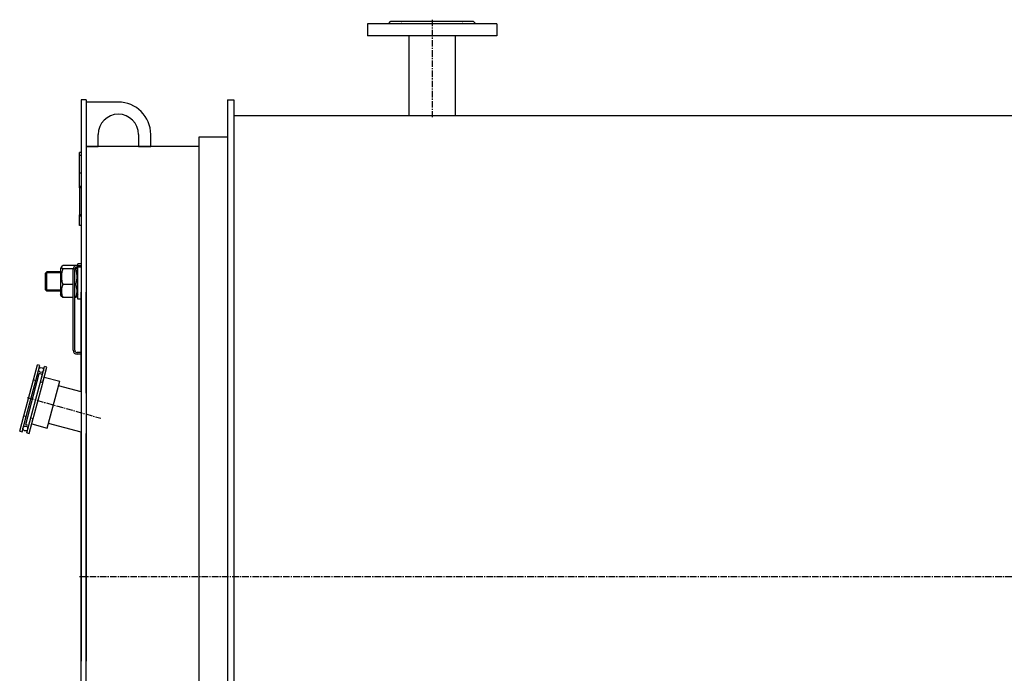
# Model space of a CAD drawing. Units: millimetres. Extents: x -242 to 3906, y -2038 to 1423.
# Drawn here: x -242 to 976, y 590 to 1399 of the extents above; entities that cross this region are included whole.
import ezdxf

# ---------------------------------------------------------------- set-up
doc = ezdxf.new("R2010")
doc.units = ezdxf.units.MM
for name, pattern in [('K5LT_AXLED', [12.583643, 8.083643, -1.5, 1.5, -1.5]), ('K5LT_BASIC', [0]), ('K5LT_THIN', [0])]:
    doc.linetypes.add(name, pattern=pattern)

msp = doc.modelspace()

# ---------------------------------------------------------------- linework, layer by layer
at = {"color": 150, "linetype": 'K5LT_BASIC', "lineweight": -3, "true_color": 0x0080ff}
for p, q in [((188, 1394), (188, 1379)), ((348, 1394), (188, 1394)), ((214, 1394), (217, 1397)), ((217, 1397), (319, 1397)), ((322, 1394), (319, 1397)), ((348, 1394), (348, 1379)), ((348, 1379), (188, 1379))]:
    msp.add_line(p, q, dxfattribs=at)
at = {"color": 5, "linetype": 'K5LT_BASIC', "lineweight": -3, "true_color": 0x0000ff}
msp.add_line((228.73, 1397), (307.27, 1397), dxfattribs=at)
at = {"color": 30, "linetype": 'K5LT_AXLED', "true_color": 0xff8000}
for p, q in [((268, 1399), (268, 1278.5)), ((-232.965, 931.455), (-141.575, 905.775)), ((-168, 710), (1931.6, 710))]:
    msp.add_line(p, q, dxfattribs=at)
at = {"color": 5, "linetype": 'K5LT_BASIC', "true_color": 0x0000ff}
for p, q in [((239.5, 1379), (239.5, 1280.5)), ((296.5, 1379), (296.5, 1280.5)), ((-160, 1300), (-166, 1300)), ((-166, 1300), (-166, 939.368)), ((-160, 1300), (-160, 937.761)), ((-120, 1297), (-160, 1297)), ((-160, 1297), (-160, 1242)), ((15, 1300), (23, 1300)), ((15, 1300), (15, 320)), ((23, 1300), (23, 320)), ((23, 1280.5), (1929.6, 1280.5)), ((-145, 1242), (-145, 1257)), ((-95, 1257), (-95, 1242)), ((-80, 1242), (-80, 1257)), ((-20, 1254), (15, 1254)), ((-20, 396), (-20, 1254)), ((-166, 1234.456), (-168, 1234.456)), ((-168, 1230.799), (-168, 1234.456)), ((-168, 1209.118), (-168, 1230.799)), ((-166, 1230.799), (-168, 1230.799)), ((-160, 1242), (-145, 1242)), ((-20, 1242), (-160, 1242)), ((-160, 1242), (-160, 1238)), ((-160, 1238), (-160, 979)), ((-95, 1242), (-80, 1242)), ((-168, 1192.706), (-168, 1209.118)), ((-166, 1209.118), (-168, 1209.118)), ((-166, 1192.706), (-168, 1192.706)), ((-168, 1192.277), (-168, 1192.706)), ((-168, 1191.092), (-168, 1192.277)), ((-168, 1191.092), (-168, 1157.4)), ((-166, 1191.092), (-168, 1191.092)), ((-166, 1191.092), (-166, 1157.4)), ((-168, 1156.713), (-168, 1157.4)), ((-166, 1157.4), (-168, 1157.4)), ((-168, 1155.822), (-168, 1156.713)), ((-166, 1156.713), (-168, 1156.713)), ((-168, 1144.456), (-168, 1155.822)), ((-166, 1155.822), (-168, 1155.822)), ((-166, 1144.456), (-168, 1144.456)), ((-166, 1097), (-170, 1097)), ((-170, 1095), (-170, 1097)), ((-208.5, 1087), (-210, 1085.5)), ((-210, 1064.5), (-210, 1085.5)), ((-191.5, 1087), (-208.5, 1087)), ((-208.5, 1063), (-208.5, 1087)), ((-190.279, 1093.314), (-191.5, 1091.2)), ((-191.5, 1091.2), (-191.5, 1058.8)), ((-172.941, 1094.608), (-188.853, 1094.608)), ((-175.94, 1090.775), (-188.853, 1090.775)), ((-176, 990), (-176, 1090)), ((-174, 990), (-174, 1090)), ((-172.647, 1090.775), (-173.898, 1090.775)), ((-170, 1091.2), (-171.039, 1093)), ((-171, 1095), (-166, 1095)), ((-171, 1093), (-166, 1093)), ((-170, 1082.298), (-170, 1093)), ((-166, 1093), (-166, 1095)), ((-170, 1053), (-170, 1082.298)), ((-208.5, 1063), (-210, 1064.5)), ((-191.5, 1063), (-208.5, 1063)), ((-176, 1071.167), (-188.853, 1071.167)), ((-172.647, 1071.167), (-174, 1071.167)), ((-166, 938.333), (-166, 1062)), ((-160, 1070), (-160, 975)), ((-160, 936.725), (-160, 1062)), ((-190.279, 1056.686), (-191.5, 1058.8)), ((-176, 1055.392), (-188.853, 1055.392)), ((-172.647, 1055.392), (-174, 1055.392)), ((-170, 1058.8), (-171.221, 1056.686)), ((-166, 1053), (-170, 1053)), ((-166, 987), (-171, 987)), ((-166, 985), (-166, 987)), ((-166, 985), (-171, 985)), ((-160, 975), (-160, 936.725)), ((-225.087, 953.13), (-220.04, 971.966)), ((-222.189, 952.354), (-217.142, 971.189)), ((-217.142, 971.189), (-220.04, 971.966)), ((-216.393, 950.801), (-211.346, 969.636)), ((-213.496, 950.024), (-208.449, 968.86)), ((-208.449, 968.86), (-211.346, 969.636)), ((-236.992, 908.698), (-225.087, 953.13)), ((-234.621, 898.227), (-217.798, 961.012)), ((-234.095, 907.921), (-222.189, 952.354)), ((-230.758, 897.192), (-213.935, 959.977)), ((-225.087, 953.13), (-222.189, 952.354)), ((-213.935, 959.977), (-217.798, 961.012)), ((-216.393, 950.801), (-213.496, 950.024)), ((-213.237, 950.99), (-214.143, 947.609)), ((-213.237, 950.99), (-211.684, 956.786)), ((-211.684, 956.786), (-192.365, 951.609)), ((-207.894, 893.654), (-192.365, 951.609)), ((-214.143, 947.609), (-224.754, 908.007)), ((-166, 938.333), (-193.918, 945.814)), ((-166, 939.368), (-166, 815)), ((-160, 936.725), (-160, 815)), ((-242.039, 889.862), (-236.992, 908.698)), ((-239.141, 889.086), (-234.095, 907.921)), ((-236.992, 908.698), (-234.095, 907.921)), ((-233.346, 887.533), (-228.299, 906.368)), ((-230.448, 886.756), (-225.401, 905.592)), ((-228.299, 906.368), (-225.401, 905.592)), ((-227.213, 898.83), (-225.66, 904.626)), ((-224.754, 908.007), (-225.66, 904.626)), ((-242.039, 889.862), (-239.141, 889.086)), ((-234.621, 898.227), (-230.758, 897.192)), ((-227.213, 898.83), (-207.894, 893.654)), ((-166, 888.64), (-206.341, 899.449)), ((-233.346, 887.533), (-230.448, 886.756)), ((-166, 358), (-166, 888.64)), ((-160, 358), (-160, 887.032)), ((-160, 887.032), (-160, 815)), ((-166, 815), (-166, 605)), ((-160, 815), (-160, 605)), ((-160, 815), (-160, 605))]:
    msp.add_line(p, q, dxfattribs=at)
at = {"color": 7, "linetype": 'K5LT_THIN'}
for p, q in [((-208.5, 1085.917), (-209.583, 1085.917)), ((-191.5, 1085.917), (-208.5, 1085.917)), ((-208.5, 1064.083), (-209.583, 1064.083)), ((-191.5, 1064.083), (-208.5, 1064.083))]:
    msp.add_line(p, q, dxfattribs=at)
at = {"color": 5, "linetype": 'K5LT_BASIC', "true_color": 0x0000ff}
for centre in [(-215.538, 965.583), (-234.95, 893.139)]:
    msp.add_circle(centre, 3, dxfattribs=at)
for centre, radius, start, end in [((-120, 1257), 40, 0, 90), ((-120, 1257), 25, 0, 180), ((-171, 1090), 5, 90, 180), ((-171, 1090), 3, 90, 180), ((-171, 990), 5, 180, 270), ((-171, 990), 3, 180, 270)]:
    msp.add_arc(centre, radius, start, end, dxfattribs=at)
at = {"color": 150, "linetype": 'K5LT_BASIC', "lineweight": -3, "true_color": 0x0080ff}
for points, knots in [([(227.922, 1394), (228.135, 1394.085), (228.544, 1394.23), (229.081, 1394.374), (229.541, 1394.459), (229.948, 1394.5), (230.346, 1394.503), (230.686, 1394.468), (231.034, 1394.395), (231.417, 1394.26), (231.678, 1394.102), (231.809, 1394)], [0, 0, 0, 0, 1.60467461, 3.09713101, 4.18071055, 5.32287651, 6.51930407, 7.70880231, 8.56043153, 10.0733118, 12, 12, 12, 12]), ([(304.191, 1394), (304.3, 1394.085), (304.531, 1394.23), (304.894, 1394.374), (305.252, 1394.459), (305.609, 1394.5), (306.003, 1394.503), (306.418, 1394.465), (306.91, 1394.378), (307.461, 1394.229), (307.879, 1394.079), (308.078, 1394)], [0, 0, 0, 0, 1.60467461, 3.09713101, 4.18071055, 5.32287651, 6.51930407, 7.70880231, 8.83578247, 10.50225565, 12, 12, 12, 12])]:
    msp.add_open_spline(points, degree=3, knots=knots, dxfattribs=at)
at = {"color": 5, "linetype": 'K5LT_BASIC', "true_color": 0x0000ff}
for points, knots in [([(-190.279, 1093.314), (-190.311, 1093.259), (-190.374, 1093.135), (-190.439, 1092.937), (-190.468, 1092.72), (-190.451, 1092.497), (-190.387, 1092.274), (-190.277, 1092.051), (-190.124, 1091.831), (-189.902, 1091.579), (-189.514, 1091.225), (-189.121, 1090.946), (-188.853, 1090.775)], [0, 0, 0, 0, 0.83436175, 1.89970462, 3.0036804, 4.13459159, 5.27326972, 6.40453415, 7.52665884, 8.63683215, 10.28547916, 13, 13, 13, 13]), ([(-188.853, 1090.775), (-189.152, 1089.799), (-189.566, 1088.276), (-189.955, 1086.385), (-190.136, 1085.275), (-190.266, 1084.317), (-190.367, 1083.352), (-190.439, 1082.228), (-190.468, 1081.116), (-190.451, 1079.979), (-190.387, 1078.835), (-190.277, 1077.696), (-190.124, 1076.571), (-189.902, 1075.279), (-189.514, 1073.469), (-189.121, 1072.044), (-188.853, 1071.167)], [0, 0, 0, 0, 2.6055268, 4.02084955, 4.9336382, 5.48488108, 6.49484979, 7.414784, 8.36807813, 9.34463124, 10.32789118, 11.30474933, 12.27371521, 13.23236096, 14.65598413, 17, 17, 17, 17]), ([(-188.853, 1094.608), (-189.152, 1094.417), (-189.566, 1094.119), (-189.955, 1093.75), (-190.154, 1093.511), (-190.243, 1093.378), (-190.279, 1093.314)], [0, 0, 0, 0, 3.15855883, 4.8742887, 5.98081988, 7, 7, 7, 7]), ([(-172.647, 1090.775), (-172.348, 1090.966), (-171.934, 1091.263), (-171.545, 1091.633), (-171.328, 1091.893), (-171.187, 1092.115), (-171.091, 1092.339), (-171.041, 1092.553), (-171.035, 1092.774), (-171.062, 1092.923), (-171.084, 1092.999)], [0, 0, 0, 0, 2.91148667, 4.49300689, 5.51298181, 6.76294591, 7.76309725, 8.81320551, 9.89286682, 11, 11, 11, 11]), ([(-172.647, 1071.167), (-172.348, 1072.143), (-171.934, 1073.666), (-171.545, 1075.557), (-171.364, 1076.667), (-171.234, 1077.625), (-171.133, 1078.59), (-171.061, 1079.714), (-171.032, 1080.826), (-171.049, 1081.963), (-171.113, 1083.107), (-171.223, 1084.246), (-171.376, 1085.371), (-171.598, 1086.663), (-171.986, 1088.473), (-172.379, 1089.898), (-172.647, 1090.775)], [0, 0, 0, 0, 2.6055268, 4.02084955, 4.9336382, 5.48488108, 6.49484979, 7.414784, 8.36807813, 9.34463124, 10.32789118, 11.30474933, 12.27371521, 13.23236096, 14.65598413, 17, 17, 17, 17]), ([(-188.853, 1071.167), (-189.152, 1070.382), (-189.566, 1069.157), (-189.955, 1067.636), (-190.136, 1066.742), (-190.266, 1065.971), (-190.367, 1065.196), (-190.439, 1064.291), (-190.468, 1063.396), (-190.451, 1062.482), (-190.387, 1061.561), (-190.277, 1060.645), (-190.124, 1059.74), (-189.902, 1058.7), (-189.514, 1057.244), (-189.121, 1056.098), (-188.853, 1055.392)], [0, 0, 0, 0, 2.6055268, 4.02084955, 4.9336382, 5.48488108, 6.49484979, 7.414784, 8.36807813, 9.34463124, 10.32789118, 11.30474933, 12.27371521, 13.23236096, 14.65598413, 17, 17, 17, 17]), ([(-172.647, 1055.392), (-172.348, 1056.178), (-171.934, 1057.402), (-171.545, 1058.924), (-171.364, 1059.817), (-171.234, 1060.588), (-171.133, 1061.364), (-171.061, 1062.268), (-171.032, 1063.163), (-171.049, 1064.078), (-171.113, 1064.999), (-171.223, 1065.914), (-171.376, 1066.82), (-171.598, 1067.859), (-171.986, 1069.315), (-172.379, 1070.461), (-172.647, 1071.167)], [0, 0, 0, 0, 2.6055268, 4.02084955, 4.9336382, 5.48488108, 6.49484979, 7.414784, 8.36807813, 9.34463124, 10.32789118, 11.30474933, 12.27371521, 13.23236096, 14.65598413, 17, 17, 17, 17]), ([(-188.853, 1055.392), (-189.152, 1055.583), (-189.566, 1055.881), (-189.955, 1056.25), (-190.154, 1056.489), (-190.243, 1056.622), (-190.279, 1056.686)], [0, 0, 0, 0, 3.15855883, 4.8742887, 5.98081988, 7, 7, 7, 7]), ([(-171.22, 1056.686), (-171.266, 1056.607), (-171.37, 1056.455), (-171.598, 1056.196), (-171.986, 1055.842), (-172.379, 1055.564), (-172.647, 1055.392)], [0, 0, 0, 0, 1.270545, 2.43266662, 4.15845869, 7, 7, 7, 7])]:
    msp.add_open_spline(points, degree=3, knots=knots, dxfattribs=at)

doc.saveas('drawing.dxf')
